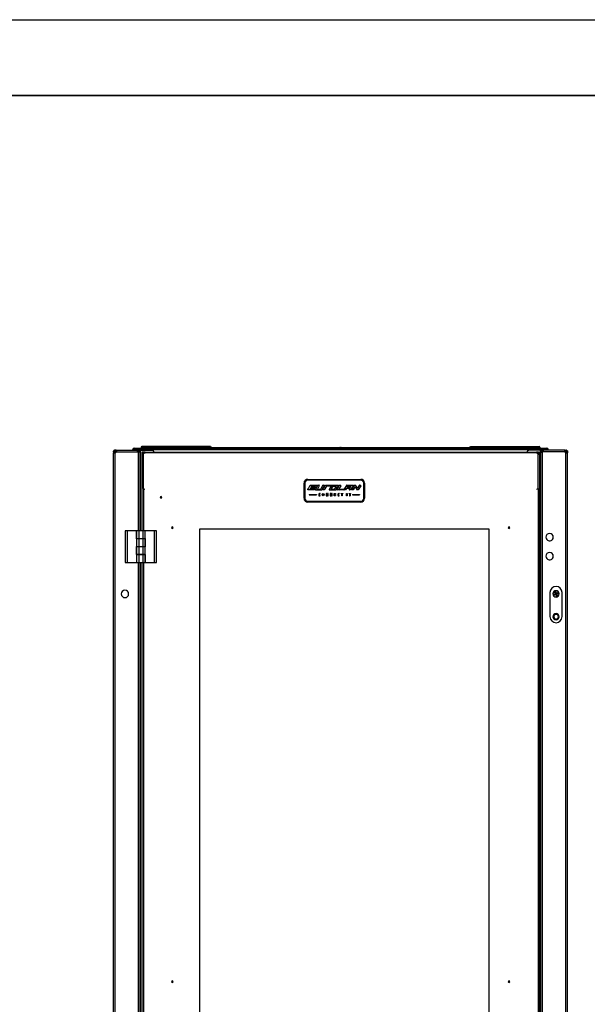
# Model space of a CAD drawing. Units: millimetres. Extents: x 0 to 3122, y -589 to 302.
# Drawn here: x 1417 to 1455, y 237 to 302 of the extents above; entities that cross this region are included whole.
import ezdxf

# ---------------------------------------------------------------- set-up
doc = ezdxf.new("R2010")
doc.units = ezdxf.units.MM
doc.header["$LTSCALE"] = 23.1
doc.layers.get('0').update_dxf_attribs({"linetype": 'CONTINUOUS'})

msp = doc.modelspace()

# ---------------------------------------------------------------- linework, layer by layer
at = {"color": 2, "linetype": 'Continuous'}
msp.add_line((1379.83356, 302.44607), (1799.83356, 302.44607), dxfattribs=at)
at = {"color": 7, "linetype": 'Continuous'}
for p, q in [((1469.83356, 297.44607), (1399.83356, 297.44607)), ((1399.83356, 297.44607), (1794.83356, 297.44607))]:
    msp.add_line(p, q, dxfattribs=at)
at = {"color": 7, "linetype": 'Continuous', "lineweight": 25}
for p, q in [((1423.6446, 273.99531), (1423.6446, 273.93531)), ((1423.68805, 273.99531), (1423.6446, 273.99531)), ((1423.68805, 273.93531), (1423.6446, 273.93531)), ((1423.65847, 273.91531), (1423.69576, 273.91531)), ((1423.68805, 273.93531), (1423.68805, 273.99531)), ((1423.69945, 273.99531), (1423.68805, 273.99531)), ((1423.69945, 273.93531), (1423.68805, 273.93531)), ((1423.69945, 273.93531), (1423.69945, 273.99531)), ((1423.7277, 273.99531), (1423.69945, 273.99531)), ((1423.7277, 273.93531), (1423.69945, 273.93531)), ((1423.7277, 273.93531), (1423.7277, 273.99531)), ((1423.7277, 273.99531), (1425.11647, 273.99531)), ((1424.87982, 274.03525), (1424.81982, 274.03525)), ((1424.81982, 273.99531), (1424.81982, 274.03525)), ((1424.87982, 273.99531), (1424.87982, 274.03525)), ((1424.91982, 274.07525), (1424.91982, 274.13525)), ((1424.91982, 274.13525), (1424.93238, 274.13525)), ((1424.91982, 274.07525), (1424.93238, 274.07525)), ((1424.93238, 274.03525), (1424.93238, 274.13525)), ((1424.93238, 274.13525), (1452.15738, 274.13525)), ((1424.93238, 274.03525), (1424.93238, 273.99531)), ((1424.93238, 274.03525), (1452.15738, 274.03525)), ((1425.23106, 273.99531), (1425.11647, 273.99531)), ((1425.23106, 273.93531), (1425.14158, 273.93531)), ((1425.23106, 273.93531), (1425.23106, 273.99531)), ((1425.23612, 273.87861), (1425.23612, 273.99525)), ((1425.23612, 273.99525), (1425.29612, 273.99525)), ((1425.29612, 273.87861), (1425.29612, 273.99525)), ((1425.33612, 273.99525), (1425.29612, 273.99525)), ((1425.33612, 273.99525), (1426.07258, 273.99525)), ((1425.33612, 268.66695), (1425.33612, 273.99525)), ((1425.36757, 274.19525), (1425.61757, 274.19525)), ((1425.36757, 274.19525), (1425.36757, 274.13525)), ((1425.61757, 274.23525), (1425.40757, 274.23525)), ((1429.71757, 274.23525), (1425.61757, 274.23525)), ((1425.61757, 274.19525), (1425.61757, 274.23525)), ((1425.61757, 274.13525), (1425.61757, 274.19525)), ((1425.61757, 274.19525), (1429.71757, 274.19525)), ((1429.71757, 274.19525), (1429.71757, 274.23525)), ((1429.92757, 274.23525), (1429.71757, 274.23525)), ((1429.71757, 274.19525), (1429.96757, 274.19525)), ((1429.71757, 274.19525), (1429.71757, 274.13525)), ((1429.94757, 274.23525), (1429.92757, 274.23525)), ((1429.95257, 274.23525), (1429.94757, 274.23525)), ((1429.94757, 274.23525), (1429.94757, 274.22989)), ((1429.95257, 274.23525), (1429.95237, 274.23162)), ((1429.95257, 274.22648), (1429.95257, 274.23025)), ((1429.96757, 274.13525), (1429.96757, 274.19525)), ((1430.04488, 274.18525), (1430.04488, 274.13525)), ((1430.04488, 274.18525), (1438.49488, 274.18525)), ((1438.49488, 274.13525), (1438.49488, 274.18525)), ((1438.59488, 274.18525), (1438.59488, 274.13525)), ((1438.59488, 274.18525), (1447.04488, 274.18525)), ((1447.04488, 274.13525), (1447.04488, 274.18525)), ((1447.12219, 274.13525), (1447.12219, 274.19525)), ((1447.37219, 274.19525), (1447.12219, 274.19525)), ((1447.13719, 274.23525), (1447.13738, 274.23162)), ((1447.13719, 274.23525), (1447.14219, 274.23525)), ((1447.13719, 274.22648), (1447.13719, 274.23025)), ((1447.14219, 274.23525), (1447.16219, 274.23525)), ((1447.14219, 274.23525), (1447.14219, 274.22989)), ((1447.16219, 274.23525), (1447.37219, 274.23525)), ((1447.37219, 274.19525), (1447.37219, 274.23525)), ((1447.37219, 274.23525), (1451.47219, 274.23525)), ((1447.37219, 274.19525), (1447.37219, 274.13525)), ((1451.47219, 274.19525), (1447.37219, 274.19525)), ((1451.75363, 273.99525), (1451.01717, 273.99525)), ((1451.47219, 274.19525), (1451.47219, 274.23525)), ((1451.47219, 274.23525), (1451.68219, 274.23525)), ((1451.47219, 274.13525), (1451.47219, 274.19525)), ((1451.72219, 274.19525), (1451.47219, 274.19525)), ((1451.72219, 274.19525), (1451.72219, 274.13525)), ((1451.75363, 173.75525), (1451.75363, 273.99525)), ((1451.75363, 273.99525), (1451.79363, 273.99525)), ((1451.85363, 273.99525), (1451.79363, 273.99525)), ((1451.79363, 273.87861), (1451.79363, 273.99525)), ((1451.85363, 273.87861), (1451.85363, 273.99525)), ((1451.85869, 273.93531), (1451.85869, 273.99531)), ((1451.85869, 273.99531), (1451.97329, 273.99531)), ((1451.85869, 273.93531), (1451.94817, 273.93531)), ((1453.36205, 273.99531), (1451.97329, 273.99531)), ((1452.15738, 274.13525), (1452.15738, 274.03525)), ((1452.15738, 274.13525), (1452.16993, 274.13525)), ((1452.15738, 274.07525), (1452.16993, 274.07525)), ((1452.15738, 273.99531), (1452.15738, 274.03525)), ((1452.16993, 274.07525), (1452.16993, 274.13525)), ((1452.20993, 274.03525), (1452.26993, 274.03525)), ((1452.20993, 274.03525), (1452.20993, 273.99531)), ((1452.26993, 274.03525), (1452.26993, 273.99531)), ((1453.36205, 273.93531), (1453.36205, 273.99531)), ((1453.36205, 273.99531), (1453.3903, 273.99531)), ((1453.36205, 273.93531), (1453.3903, 273.93531)), ((1453.3903, 273.93531), (1453.3903, 273.99531)), ((1453.3903, 273.99531), (1453.4017, 273.99531)), ((1453.3903, 273.93531), (1453.4017, 273.93531)), ((1453.43128, 273.91531), (1453.394, 273.91531)), ((1453.4017, 273.93531), (1453.4017, 273.99531)), ((1453.4017, 273.99531), (1453.44515, 273.99531)), ((1453.4017, 273.93531), (1453.44515, 273.93531)), ((1453.44515, 273.99531), (1453.44515, 273.93531)), ((1423.5446, 273.89531), (1423.6046, 273.89531)), ((1423.5446, 273.89531), (1423.5446, 273.82867)), ((1423.5446, 173.92184), (1423.5446, 273.82867)), ((1423.5446, 273.82867), (1423.6046, 273.82867)), ((1423.6046, 273.89531), (1423.6046, 273.82867)), ((1423.60901, 273.88243), (1423.6246, 273.88569)), ((1423.6246, 273.87578), (1423.6246, 273.88569)), ((1423.6446, 273.81984), (1423.6446, 273.87861)), ((1423.6446, 173.93067), (1423.6446, 273.81984)), ((1423.7277, 273.89531), (1425.16598, 273.89531)), ((1425.19612, 268.66695), (1425.19612, 273.87861)), ((1425.29612, 273.87861), (1425.23612, 273.87861)), ((1425.29612, 268.66695), (1425.29612, 273.87861)), ((1425.4061, 273.8741), (1425.4061, 273.70503)), ((1425.4811, 273.8741), (1425.4061, 273.8741)), ((1425.43408, 273.70503), (1425.4061, 273.70503)), ((1425.4061, 273.70503), (1425.4061, 268.66695)), ((1425.4811, 273.70503), (1425.44964, 273.70503)), ((1425.4811, 273.8741), (1425.4811, 273.70503)), ((1425.49594, 273.8741), (1425.4811, 273.8741)), ((1425.49594, 273.80394), (1425.49594, 273.87894)), ((1425.64531, 273.87894), (1425.49594, 273.87894)), ((1425.56202, 273.80394), (1425.49594, 273.80394)), ((1425.50584, 273.71405), (1425.50584, 271.51415)), ((1425.5161, 273.75817), (1425.5161, 273.80394)), ((1451.50594, 273.81405), (1425.60584, 273.81405)), ((1425.64531, 273.87894), (1451.49167, 273.87894)), ((1451.61594, 273.87894), (1451.49167, 273.87894)), ((1451.61594, 273.80394), (1451.54975, 273.80394)), ((1451.59578, 273.75797), (1451.59578, 273.80394)), ((1451.60594, 271.51415), (1451.60594, 273.71405)), ((1451.61594, 273.80394), (1451.61594, 273.87894)), ((1451.63078, 273.8741), (1451.61594, 273.8741)), ((1451.63078, 273.8741), (1451.70578, 273.8741)), ((1451.63078, 273.73106), (1451.63078, 273.8741)), ((1451.63078, 273.73106), (1451.70578, 273.73106)), ((1451.70578, 273.73106), (1451.70578, 273.8741)), ((1451.70578, 273.73106), (1451.70578, 174.02694)), ((1451.79363, 173.87189), (1451.79363, 273.87861)), ((1451.79363, 273.87861), (1451.85363, 273.87861)), ((1451.89363, 173.87189), (1451.89363, 273.87861)), ((1453.36205, 273.89531), (1451.92377, 273.89531)), ((1453.44515, 273.81984), (1453.44515, 273.87861)), ((1453.44515, 173.93067), (1453.44515, 273.81984)), ((1453.48074, 273.88243), (1453.46515, 273.88569)), ((1453.46515, 273.87578), (1453.46515, 273.88569)), ((1453.48515, 273.89531), (1453.48515, 273.82867)), ((1453.54515, 273.89531), (1453.48515, 273.89531)), ((1453.54515, 273.82867), (1453.48515, 273.82867)), ((1453.54515, 273.89531), (1453.54515, 273.82867)), ((1453.54515, 173.92184), (1453.54515, 273.82867)), ((1436.38416, 272.07294), (1439.88416, 272.07294)), ((1436.38416, 272.07294), (1436.38416, 272.02294)), ((1439.88416, 272.02294), (1436.38416, 272.02294)), ((1439.88416, 272.07294), (1439.88416, 272.02294)), ((1425.5161, 271.47003), (1425.5161, 268.66695)), ((1436.13416, 270.82294), (1436.13416, 271.82294)), ((1436.13416, 271.82294), (1436.18416, 271.82294)), ((1436.18416, 271.82294), (1436.18416, 270.82294)), ((1436.55477, 271.4923), (1436.53548, 271.446)), ((1436.57791, 271.68904), (1437.00999, 271.68519)), ((1436.63578, 271.6196), (1436.59875, 271.55788)), ((1436.88268, 271.55788), (1436.59875, 271.55788)), ((1437.05413, 271.68519), (1436.88335, 271.41092)), ((1436.90457, 271.37271), (1437.28857, 271.37271)), ((1437.14435, 271.64717), (1437.03547, 271.46859)), ((1437.05413, 271.68519), (1437.123, 271.68519)), ((1437.05681, 271.43057), (1437.21399, 271.43057)), ((1437.381, 271.68519), (1437.23542, 271.4427)), ((1437.47201, 271.64705), (1437.30984, 271.38457)), ((1437.47292, 271.36885), (1437.37648, 271.37271)), ((1437.381, 271.68519), (1437.45074, 271.68519)), ((1437.62337, 271.6196), (1437.47292, 271.36885)), ((1437.95819, 271.67322), (1437.79539, 271.40689)), ((1437.81672, 271.36885), (1438.20424, 271.36885)), ((1438.03466, 271.61668), (1437.93746, 271.45324)), ((1437.95036, 271.43057), (1438.14242, 271.43057)), ((1437.97952, 271.68519), (1438.36065, 271.68519)), ((1438.04755, 271.62401), (1438.23831, 271.62401)), ((1438.25125, 271.60142), (1438.15536, 271.43798)), ((1438.38221, 271.64753), (1438.2258, 271.38119)), ((1438.4662, 271.68519), (1438.30234, 271.41228)), ((1438.55727, 271.64729), (1438.44137, 271.45481)), ((1438.45422, 271.43208), (1438.76005, 271.43208)), ((1438.4662, 271.68519), (1438.53585, 271.68519)), ((1438.94158, 271.67349), (1438.77418, 271.40728)), ((1438.86798, 271.36897), (1438.79535, 271.36897)), ((1438.94336, 271.49698), (1438.86798, 271.36897)), ((1438.94336, 271.49698), (1439.16803, 271.49698)), ((1438.96274, 271.68519), (1439.35097, 271.68519)), ((1439.01676, 271.61274), (1438.9807, 271.55788)), ((1438.9807, 271.55788), (1439.20537, 271.55788)), ((1439.03765, 271.62401), (1439.20051, 271.62401)), ((1439.16803, 271.49698), (1439.11484, 271.40666)), ((1439.20537, 271.36897), (1439.13638, 271.36897)), ((1439.37241, 271.64732), (1439.20537, 271.36897)), ((1439.22208, 271.58636), (1439.20537, 271.55788)), ((1439.45752, 271.68519), (1439.28489, 271.39157)), ((1439.37813, 271.36897), (1439.29782, 271.36897)), ((1439.51368, 271.59071), (1439.37813, 271.36897)), ((1439.45752, 271.68519), (1439.53662, 271.68519)), ((1439.51368, 271.59071), (1439.61415, 271.37758)), ((1439.55028, 271.67638), (1439.64862, 271.45962)), ((1439.70924, 271.36897), (1439.62772, 271.36897)), ((1439.77852, 271.67318), (1439.64862, 271.45962)), ((1439.87848, 271.64719), (1439.70924, 271.36897)), ((1439.79988, 271.68519), (1439.85712, 271.68519)), ((1440.08416, 270.82294), (1440.08416, 271.82294)), ((1440.08416, 271.82294), (1440.13416, 271.82294)), ((1440.13416, 271.82294), (1440.13416, 270.82294)), ((1451.59578, 271.47023), (1451.59578, 174.02694)), ((1436.13416, 270.82294), (1436.18416, 270.82294)), ((1436.48416, 271.07637), (1436.48416, 271.04842)), ((1436.48416, 271.07637), (1436.95182, 271.07637)), ((1436.48416, 271.04842), (1436.95182, 271.04842)), ((1436.95182, 271.07637), (1436.95182, 271.04842)), ((1437.10676, 271.08926), (1437.10676, 271.02829)), ((1437.13893, 271.08522), (1437.13893, 271.03714)), ((1437.15676, 271.13926), (1437.18143, 271.13926)), ((1437.18086, 270.97829), (1437.15676, 270.97829)), ((1437.16393, 271.11022), (1437.17683, 271.11022)), ((1437.16393, 271.01214), (1437.18784, 271.01214)), ((1437.17683, 271.11022), (1437.18784, 271.10261)), ((1437.19501, 271.11789), (1437.18784, 271.10261)), ((1437.18784, 271.01214), (1437.1941, 271.00033)), ((1437.602, 271.1371), (1437.602, 270.97829)), ((1437.62901, 271.1371), (1437.602, 271.1371)), ((1437.602, 270.97829), (1437.63432, 270.97829)), ((1437.69135, 271.04221), (1437.62901, 271.1371)), ((1437.63432, 271.07584), (1437.69135, 270.97829)), ((1437.63432, 270.97829), (1437.63432, 271.07584)), ((1437.69135, 271.1371), (1437.69135, 271.04221)), ((1437.72239, 271.1371), (1437.69135, 271.1371)), ((1437.69135, 270.97829), (1437.72239, 270.97829)), ((1437.72239, 270.97829), (1437.72239, 271.1371)), ((1437.86957, 271.1371), (1437.86957, 270.97829)), ((1437.89659, 271.1371), (1437.86957, 271.1371)), ((1437.86957, 270.97829), (1437.90189, 270.97829)), ((1437.95892, 271.04221), (1437.89659, 271.1371)), ((1437.90189, 270.97829), (1437.90189, 271.07584)), ((1437.90189, 271.07584), (1437.95892, 270.97829)), ((1437.95892, 271.1371), (1437.95892, 271.04221)), ((1437.98996, 271.1371), (1437.95892, 271.1371)), ((1437.95892, 270.97829), (1437.98996, 270.97829)), ((1437.98996, 270.97829), (1437.98996, 271.1371)), ((1438.13466, 270.97829), (1438.13466, 271.1371)), ((1438.13466, 271.1371), (1438.22136, 271.1371)), ((1438.22136, 270.97829), (1438.13466, 270.97829)), ((1438.22136, 271.11022), (1438.17066, 271.11022)), ((1438.17066, 271.11022), (1438.17066, 271.07584)), ((1438.17066, 271.07584), (1438.21591, 271.07584)), ((1438.21591, 271.04531), (1438.17066, 271.04531)), ((1438.17066, 271.04531), (1438.17066, 271.00933)), ((1438.17066, 271.00933), (1438.22136, 271.00933)), ((1438.21591, 271.07584), (1438.21591, 271.04531)), ((1438.22136, 271.1371), (1438.22136, 271.11022)), ((1438.22136, 271.00933), (1438.22136, 270.97829)), ((1438.36637, 271.08926), (1438.36637, 271.02829)), ((1438.39854, 271.08522), (1438.39854, 271.03714)), ((1438.41637, 271.13926), (1438.44104, 271.13926)), ((1438.44047, 270.97829), (1438.41637, 270.97829)), ((1438.42354, 271.11022), (1438.43644, 271.11022)), ((1438.42354, 271.01214), (1438.44745, 271.01214)), ((1438.43644, 271.11022), (1438.44745, 271.10261)), ((1438.45462, 271.11789), (1438.44745, 271.10261)), ((1438.44745, 271.01214), (1438.45372, 271.00033)), ((1438.59565, 271.1371), (1438.69119, 271.1371)), ((1438.59565, 271.11022), (1438.59565, 271.1371)), ((1438.62673, 271.11022), (1438.59565, 271.11022)), ((1438.62673, 270.97829), (1438.62673, 271.11022)), ((1438.66058, 270.97829), (1438.62673, 270.97829)), ((1438.69119, 271.11022), (1438.66058, 271.11022)), ((1438.66058, 271.11022), (1438.66058, 270.97829)), ((1438.69119, 271.1371), (1438.69119, 271.11022)), ((1438.93844, 271.1371), (1438.97387, 271.1371)), ((1438.93844, 270.97829), (1438.93844, 271.1371)), ((1438.97387, 270.97829), (1438.93844, 270.97829)), ((1438.97387, 271.1371), (1438.97387, 270.97829)), ((1439.11235, 271.11022), (1439.11235, 271.1371)), ((1439.11235, 271.1371), (1439.21236, 271.1371)), ((1439.14695, 271.11022), (1439.11235, 271.11022)), ((1439.14695, 271.11022), (1439.14695, 270.97915)), ((1439.14695, 270.97915), (1439.17792, 270.97915)), ((1439.21236, 271.11022), (1439.17792, 271.11022)), ((1439.17792, 271.11022), (1439.17792, 270.97915)), ((1439.21236, 271.1371), (1439.21236, 271.11022)), ((1439.34732, 271.07584), (1439.34732, 271.04531)), ((1439.34732, 271.07584), (1439.80169, 271.07584)), ((1439.34732, 271.04531), (1439.80169, 271.04531)), ((1439.80169, 271.07584), (1439.80169, 271.04531)), ((1440.08416, 270.82294), (1440.13416, 270.82294)), ((1436.38416, 270.62294), (1439.88416, 270.62294)), ((1436.38416, 270.62294), (1436.38416, 270.57294)), ((1439.88416, 270.57294), (1436.38416, 270.57294)), ((1439.88416, 270.62294), (1439.88416, 270.57294)), ((1424.30944, 268.66695), (1424.30944, 266.58382)), ((1424.44831, 268.66695), (1424.30944, 268.66695)), ((1424.44831, 268.66695), (1424.44831, 266.58382)), ((1425.05589, 268.66695), (1424.44831, 268.66695)), ((1425.05589, 268.1427), (1425.05589, 268.66695)), ((1425.09061, 268.1427), (1425.05589, 268.1427)), ((1425.09061, 268.15311), (1425.09061, 268.66695)), ((1425.22948, 268.66695), (1425.09061, 268.66695)), ((1425.09061, 268.15311), (1425.22948, 268.15311)), ((1425.09061, 267.62886), (1425.09061, 268.1427)), ((1425.22948, 268.1427), (1425.09061, 268.1427)), ((1425.19612, 268.1427), (1425.19612, 268.15311)), ((1425.21768, 268.15311), (1425.21768, 268.1427)), ((1425.47251, 268.66695), (1425.22948, 268.66695)), ((1425.22948, 268.15311), (1425.22948, 268.66695)), ((1425.22948, 268.15311), (1425.47251, 268.15311)), ((1425.22948, 267.62886), (1425.22948, 268.1427)), ((1425.47251, 268.1427), (1425.22948, 268.1427)), ((1425.33627, 268.15311), (1425.33627, 268.1427)), ((1425.47251, 268.66695), (1425.47251, 268.15311)), ((1425.61139, 268.66695), (1425.47251, 268.66695)), ((1425.47251, 268.15311), (1425.61139, 268.15311)), ((1425.47251, 268.1427), (1425.47251, 267.62886)), ((1425.61139, 268.1427), (1425.47251, 268.1427)), ((1425.48432, 268.1427), (1425.48432, 268.15311)), ((1425.5161, 268.15311), (1425.5161, 268.1427)), ((1425.61139, 268.66695), (1425.61139, 268.15311)), ((1426.25369, 268.66695), (1425.61139, 268.66695)), ((1425.61139, 268.15311), (1425.64611, 268.15311)), ((1425.61139, 268.1427), (1425.61139, 267.62886)), ((1425.64611, 268.15311), (1425.64611, 267.62191)), ((1426.25369, 266.58382), (1426.25369, 268.66695)), ((1426.39256, 268.66695), (1426.25369, 268.66695)), ((1426.39256, 266.58382), (1426.39256, 268.66695)), ((1425.05589, 267.09766), (1425.05589, 267.62886)), ((1425.05589, 267.62886), (1425.09061, 267.62886)), ((1425.09061, 267.62886), (1425.22948, 267.62886)), ((1425.09061, 267.10808), (1425.09061, 267.62191)), ((1425.22948, 267.62191), (1425.09061, 267.62191)), ((1425.19612, 267.62191), (1425.19612, 267.62886)), ((1425.21768, 267.62886), (1425.21768, 267.62191)), ((1425.22948, 267.62886), (1425.47251, 267.62886)), ((1425.22948, 267.10808), (1425.22948, 267.62191)), ((1425.47251, 267.62191), (1425.22948, 267.62191)), ((1425.33627, 267.62886), (1425.33627, 267.62191)), ((1425.47251, 267.62886), (1425.61139, 267.62886)), ((1425.47251, 267.62191), (1425.47251, 267.10808)), ((1425.61139, 267.62191), (1425.47251, 267.62191)), ((1425.48432, 267.62191), (1425.48432, 267.62886)), ((1425.5161, 267.62886), (1425.5161, 267.62191)), ((1425.61139, 267.62191), (1425.61139, 267.10808)), ((1425.64611, 267.62191), (1425.61139, 267.62191)), ((1425.09061, 267.09766), (1425.05589, 267.09766)), ((1425.09061, 267.10808), (1425.22948, 267.10808)), ((1425.09061, 266.58382), (1425.09061, 267.09766)), ((1425.22948, 267.09766), (1425.09061, 267.09766)), ((1425.19612, 267.09766), (1425.19612, 267.10808)), ((1425.21768, 267.10808), (1425.21768, 267.09766)), ((1425.22948, 267.10808), (1425.47251, 267.10808)), ((1425.22948, 266.58382), (1425.22948, 267.09766)), ((1425.47251, 267.09766), (1425.22948, 267.09766)), ((1425.33627, 267.10808), (1425.33627, 267.09766)), ((1425.47251, 267.10808), (1425.61139, 267.10808)), ((1425.47251, 267.09766), (1425.47251, 266.58382)), ((1425.61139, 267.09766), (1425.47251, 267.09766)), ((1425.48432, 267.09766), (1425.48432, 267.10808)), ((1425.5161, 267.10808), (1425.5161, 267.09766)), ((1425.61139, 267.10808), (1425.64611, 267.10808)), ((1425.61139, 267.09766), (1425.61139, 266.58382)), ((1425.64611, 267.10808), (1425.64611, 266.58382)), ((1424.30944, 266.58382), (1424.44831, 266.58382)), ((1424.44831, 266.58382), (1425.09061, 266.58382)), ((1425.09061, 266.58382), (1425.22948, 266.58382)), ((1425.19612, 181.17062), (1425.19612, 266.58382)), ((1425.22948, 266.58382), (1425.47251, 266.58382)), ((1425.29612, 181.17062), (1425.29612, 266.58382)), ((1425.33612, 181.17062), (1425.33612, 266.58382)), ((1425.4061, 266.58382), (1425.4061, 181.17062)), ((1425.47251, 266.58382), (1425.61139, 266.58382)), ((1425.5161, 266.58382), (1425.5161, 181.17062)), ((1425.64611, 266.58382), (1426.25369, 266.58382)), ((1426.25369, 266.58382), (1426.39256, 266.58382)), ((1452.38749, 264.60032), (1452.38749, 263.00032)), ((1452.63627, 264.45727), (1452.6453, 264.46101)), ((1452.64664, 264.43226), (1452.63627, 264.45727)), ((1452.6453, 264.46101), (1452.65567, 264.43601)), ((1452.66174, 264.45421), (1452.6453, 264.46101)), ((1452.64664, 264.43226), (1452.65567, 264.43601)), ((1452.64685, 264.48283), (1452.74424, 264.52322)), ((1452.64685, 264.48283), (1452.65059, 264.4738)), ((1452.74799, 264.51418), (1452.65059, 264.4738)), ((1452.65059, 264.4738), (1452.66703, 264.467)), ((1452.65567, 264.43601), (1452.66247, 264.45244)), ((1452.66174, 264.45421), (1452.67077, 264.45796)), ((1452.66247, 264.45244), (1452.66174, 264.45421)), ((1452.66247, 264.45244), (1452.67151, 264.45619)), ((1452.66703, 264.467), (1452.76442, 264.50738)), ((1452.66703, 264.467), (1452.67077, 264.45796)), ((1452.66846, 264.43072), (1452.76585, 264.47111)), ((1452.67525, 264.44715), (1452.66846, 264.43072)), ((1452.6722, 264.42168), (1452.66846, 264.43072)), ((1452.76817, 264.49835), (1452.67077, 264.45796)), ((1452.67077, 264.45796), (1452.67151, 264.45619)), ((1452.67151, 264.45619), (1452.7689, 264.49657)), ((1452.67525, 264.44715), (1452.67151, 264.45619)), ((1452.7696, 264.46207), (1452.6722, 264.42168)), ((1452.77265, 264.48754), (1452.67525, 264.44715)), ((1452.71289, 264.62436), (1452.70385, 264.62061)), ((1452.74424, 264.52322), (1452.70385, 264.62061)), ((1452.71289, 264.62436), (1452.75328, 264.52697)), ((1452.72932, 264.61756), (1452.71289, 264.62436)), ((1452.71443, 264.64618), (1452.73944, 264.65655)), ((1452.71818, 264.63714), (1452.71443, 264.64618)), ((1452.74318, 264.64751), (1452.71818, 264.63714)), ((1452.71818, 264.63714), (1452.73461, 264.63034)), ((1452.73836, 264.62131), (1452.72932, 264.61756)), ((1452.76971, 264.52017), (1452.72932, 264.61756)), ((1452.73461, 264.63034), (1452.73638, 264.63108)), ((1452.73836, 264.62131), (1452.73461, 264.63034)), ((1452.73638, 264.63108), (1452.74318, 264.64751)), ((1452.74013, 264.62204), (1452.73638, 264.63108)), ((1452.74013, 264.62204), (1452.73836, 264.62131)), ((1452.73836, 264.62131), (1452.77874, 264.52391)), ((1452.74318, 264.64751), (1452.73944, 264.65655)), ((1452.74013, 264.62204), (1452.74917, 264.62579)), ((1452.78052, 264.52465), (1452.74013, 264.62204)), ((1452.75328, 264.52697), (1452.74424, 264.52322)), ((1452.74424, 264.52322), (1452.74799, 264.51418)), ((1452.76442, 264.50738), (1452.74799, 264.51418)), ((1452.75597, 264.64222), (1452.74917, 264.62579)), ((1452.74917, 264.62579), (1452.78955, 264.5284)), ((1452.75328, 264.52697), (1452.76971, 264.52017)), ((1452.75597, 264.64222), (1452.765, 264.64597)), ((1452.79635, 264.54483), (1452.75597, 264.64222)), ((1452.76442, 264.50738), (1452.76817, 264.49835)), ((1452.765, 264.64597), (1452.80539, 264.54857)), ((1452.76585, 264.47111), (1452.77265, 264.48754)), ((1452.7696, 264.46207), (1452.76585, 264.47111)), ((1452.77265, 264.48754), (1452.7689, 264.49657)), ((1452.7696, 264.46207), (1452.77863, 264.46582)), ((1452.80999, 264.36468), (1452.7696, 264.46207)), ((1452.77874, 264.52391), (1452.76971, 264.52017)), ((1452.78543, 264.48225), (1452.77863, 264.46582)), ((1452.77863, 264.46582), (1452.81902, 264.36842)), ((1452.78052, 264.52465), (1452.78955, 264.5284)), ((1452.78543, 264.48225), (1452.79447, 264.486)), ((1452.82582, 264.38486), (1452.78543, 264.48225)), ((1452.78749, 264.71032), (1452.78749, 264.71532)), ((1452.78749, 264.30032), (1452.78749, 264.29532)), ((1452.78955, 264.5284), (1452.79635, 264.54483)), ((1452.79447, 264.486), (1452.83485, 264.3886)), ((1452.80528, 264.49048), (1452.79624, 264.48673)), ((1452.83663, 264.38934), (1452.79624, 264.48673)), ((1452.79635, 264.54483), (1452.80539, 264.54857)), ((1452.80234, 264.52311), (1452.89973, 264.56349)), ((1452.80914, 264.53954), (1452.80234, 264.52311)), ((1452.80608, 264.51407), (1452.80234, 264.52311)), ((1452.82171, 264.48368), (1452.80528, 264.49048)), ((1452.80528, 264.49048), (1452.84566, 264.39308)), ((1452.80539, 264.54857), (1452.90278, 264.58896)), ((1452.80914, 264.53954), (1452.80539, 264.54857)), ((1452.90348, 264.55446), (1452.80608, 264.51407)), ((1452.80682, 264.5123), (1452.90421, 264.55269)), ((1452.80682, 264.5123), (1452.81057, 264.50326)), ((1452.90653, 264.57993), (1452.80914, 264.53954)), ((1452.80999, 264.36468), (1452.81902, 264.36842)), ((1452.90796, 264.54365), (1452.81057, 264.50326)), ((1452.81057, 264.50326), (1452.827, 264.49646)), ((1452.81902, 264.36842), (1452.82582, 264.38486)), ((1452.83074, 264.48743), (1452.82171, 264.48368)), ((1452.8621, 264.38629), (1452.82171, 264.48368)), ((1452.82582, 264.38486), (1452.83485, 264.3886)), ((1452.827, 264.49646), (1452.92439, 264.53685)), ((1452.827, 264.49646), (1452.83074, 264.48743)), ((1452.92814, 264.52782), (1452.83074, 264.48743)), ((1452.83074, 264.48743), (1452.87113, 264.39003)), ((1452.8386, 264.37957), (1452.8318, 264.36313)), ((1452.8318, 264.36313), (1452.85681, 264.3735)), ((1452.83555, 264.3541), (1452.8318, 264.36313)), ((1452.83485, 264.3886), (1452.83663, 264.38934)), ((1452.8386, 264.37957), (1452.83485, 264.3886)), ((1452.86055, 264.36447), (1452.83555, 264.3541)), ((1452.84566, 264.39308), (1452.83663, 264.38934)), ((1452.84038, 264.3803), (1452.83663, 264.38934)), ((1452.84038, 264.3803), (1452.8386, 264.37957)), ((1452.85681, 264.3735), (1452.84038, 264.3803)), ((1452.84566, 264.39308), (1452.8621, 264.38629)), ((1452.86055, 264.36447), (1452.85681, 264.3735)), ((1452.87113, 264.39003), (1452.8621, 264.38629)), ((1452.89973, 264.56349), (1452.90653, 264.57993)), ((1452.90348, 264.55446), (1452.89973, 264.56349)), ((1452.90653, 264.57993), (1452.90278, 264.58896)), ((1452.90348, 264.55446), (1452.91251, 264.55821)), ((1452.90421, 264.55269), (1452.90348, 264.55446)), ((1452.90421, 264.55269), (1452.91325, 264.55643)), ((1452.90421, 264.55269), (1452.90796, 264.54365)), ((1452.92439, 264.53685), (1452.90796, 264.54365)), ((1452.91931, 264.57464), (1452.91251, 264.55821)), ((1452.91251, 264.55821), (1452.91325, 264.55643)), ((1452.91325, 264.55643), (1452.92968, 264.54963)), ((1452.91931, 264.57464), (1452.92835, 264.57839)), ((1452.92968, 264.54963), (1452.91931, 264.57464)), ((1452.92439, 264.53685), (1452.92814, 264.52782)), ((1452.92835, 264.57839), (1452.93872, 264.55338)), ((1452.92968, 264.54963), (1452.93872, 264.55338)), ((1453.18749, 263.00032), (1453.18749, 264.60032)), ((1452.78749, 263.15032), (1452.78749, 263.20532)), ((1452.78749, 262.84032), (1452.78749, 262.78532))]:
    msp.add_line(p, q, dxfattribs=at)
msp.add_lwpolyline([(1429.24623, 268.79225), (1448.3376, 268.79225), (1448.3376, 177.31394), (1429.24623, 177.31394)], close=True)
for centre, radius, start, end in [((1423.58417, 273.9661), 0.09, 296.6954306, 325.64583), ((1423.59966, 273.99525), 0.125, 291.0709577, 331.3456906), ((1424.91982, 274.03525), 0.1, 90, 180), ((1424.91982, 274.03525), 0.04, 90, 180), ((1425.40757, 274.19525), 0.04, 90, 180), ((1426.07258, 273.84525), 0.15, 12.9776657, 90), ((1429.92757, 274.19525), 0.04, 0, 90), ((1430.04488, 274.13525), 0.05, 90, 180), ((1438.49488, 274.13525), 0.05, 0, 90), ((1438.59488, 274.13525), 0.05, 90, 180), ((1447.04488, 274.13525), 0.05, 0, 90), ((1447.16219, 274.19525), 0.04, 90, 180), ((1451.01717, 273.84525), 0.15, 90, 167.0223343), ((1451.68219, 274.19525), 0.04, 0, 90), ((1452.16993, 274.03525), 0.1, 360, 90), ((1452.16993, 274.03525), 0.04, 0, 90), ((1453.49009, 273.99525), 0.125, 208.6543094, 248.9290423), ((1453.50558, 273.9661), 0.09, 214.35417, 243.3045694), ((1423.61106, 273.94025), 0.125, 285.5645513, 338.9290423), ((1425.24106, 273.99525), 0.125, 233.0846587, 248.9290423), ((1425.60584, 273.71405), 0.1, 90, 180), ((1451.50594, 273.71405), 0.1, 0, 90), ((1451.84869, 273.99525), 0.125, 291.0709577, 306.9153413), ((1453.47869, 273.94025), 0.125, 201.0709577, 254.4354487), ((1436.38416, 271.82294), 0.25, 90, 180), ((1436.38416, 271.82294), 0.2, 90, 180), ((1439.88416, 271.82294), 0.25, 0, 90), ((1439.88416, 271.82294), 0.2, 0, 90), ((1425.60584, 271.51415), 0.1, 180, 270), ((1436.90457, 271.39771), 0.025, 148.0892554, 270), ((1437.05681, 271.45557), 0.025, 148.630782, 270), ((1437.123, 271.66019), 0.025, 328.630782, 90), ((1437.21399, 271.45557), 0.025, 270, 329.0198121), ((1437.28857, 271.39771), 0.025, 270, 328.2905811), ((1437.45074, 271.66019), 0.025, 328.2905811, 90), ((1437.81672, 271.39385), 0.025, 148.5637368, 270), ((1437.95036, 271.44557), 0.015, 149.2601789, 270), ((1437.97952, 271.66019), 0.025, 90, 148.5637368), ((1438.04755, 271.60901), 0.015, 90, 149.2601789), ((1438.14242, 271.44557), 0.015, 270, 329.6007209), ((1438.20424, 271.39385), 0.025, 270, 329.5766826), ((1438.23831, 271.60901), 0.015, 329.6007209, 90), ((1438.32685, 271.39757), 0.02859, 149.0178747, 270.0515083), ((1438.36065, 271.66019), 0.025, 329.5766826, 90), ((1438.45422, 271.44708), 0.015, 148.9467593, 270), ((1438.53585, 271.66019), 0.025, 328.9467593, 90), ((1438.79535, 271.39397), 0.025, 147.8379546, 270), ((1438.96274, 271.66019), 0.025, 90, 147.8379546), ((1439.03765, 271.59901), 0.025, 90, 146.6851104), ((1439.13638, 271.39397), 0.025, 149.5078261, 270), ((1439.20051, 271.59901), 0.025, 329.6002079, 90), ((1439.29782, 271.38397), 0.015, 149.5455076, 270), ((1439.35097, 271.66019), 0.025, 329.0309174, 90), ((1439.53662, 271.67019), 0.015, 24.4018255, 90), ((1439.62772, 271.38397), 0.015, 205.2398063, 270), ((1439.79988, 271.66019), 0.025, 90, 148.6880627), ((1439.85712, 271.66019), 0.025, 328.6880627, 90), ((1451.50594, 271.51415), 0.1, 270, 0), ((1426.68594, 270.8791), 0.05, 90, 270), ((1426.68594, 270.8791), 0.05, 270, 90), ((1436.38416, 270.82294), 0.25, 180, 270), ((1436.38416, 270.82294), 0.2, 180, 270), ((1437.15676, 271.08926), 0.05, 90, 180), ((1437.15676, 271.02829), 0.05, 180, 270), ((1437.16393, 271.08522), 0.025, 90, 180), ((1437.16393, 271.03714), 0.025, 180, 270), ((1437.18086, 270.99329), 0.015, 270, 27.9699694), ((1437.18143, 271.12426), 0.015, 334.851458, 90), ((1438.41637, 271.08926), 0.05, 90, 180), ((1438.41637, 271.02829), 0.05, 180, 270), ((1438.42354, 271.08522), 0.025, 90, 180), ((1438.42354, 271.03714), 0.025, 180, 270), ((1438.44047, 270.99329), 0.015, 270, 27.9699694), ((1438.44104, 271.12426), 0.015, 334.851458, 90), ((1439.88416, 270.82294), 0.2, 270, 0), ((1439.88416, 270.82294), 0.25, 270, 0), ((1427.43094, 268.879), 0.05, 90, 270), ((1427.43094, 268.879), 0.05, 270, 90), ((1449.68094, 268.879), 0.05, 90, 270), ((1449.68094, 268.879), 0.05, 270, 90), ((1452.36369, 268.25032), 0.245, 22.5226736, 202.5226736), ((1452.36369, 268.25032), 0.245, 202.5226736, 22.5226736), ((1452.36369, 267.00032), 0.245, 22.5226736, 202.5226736), ((1452.36369, 267.00032), 0.245, 202.5226736, 22.5226736), ((1452.78749, 264.60032), 0.4, 90, 180), ((1452.78749, 264.60032), 0.4, 360, 90), ((1424.30106, 264.50032), 0.245, 22.5226736, 202.5226736), ((1424.30106, 264.50032), 0.245, 202.5226736, 22.5226736), ((1452.78749, 264.50532), 0.21, 90, 270), ((1452.78749, 264.50532), 0.205, 112.5226736, 292.5226736), ((1452.67144, 264.45768), 0.01031, 115.3713972, 199.67395), ((1452.67178, 264.45686), 0.01031, 205.3713972, 289.67395), ((1452.78749, 264.50532), 0.205, 292.5226736, 112.5226736), ((1452.73903, 264.62103), 0.01031, 115.3713972, 199.67395), ((1452.73985, 264.62138), 0.01031, 25.3713972, 109.67395), ((1452.74357, 264.5235), 0.01031, 295.3713972, 19.67395), ((1452.76932, 264.4614), 0.01031, 25.3713972, 109.67395), ((1452.78749, 264.50532), 0.21, 270, 90), ((1452.80567, 264.54924), 0.01031, 205.3713972, 289.67395), ((1452.83141, 264.48715), 0.01031, 115.3713972, 199.67395), ((1452.83513, 264.38927), 0.01031, 205.3713972, 289.67395), ((1452.83596, 264.38962), 0.01031, 295.3713972, 19.67395), ((1452.9032, 264.55379), 0.01031, 25.3713972, 109.67395), ((1452.90354, 264.55296), 0.01031, 295.3713972, 19.67395), ((1452.78749, 263.00032), 0.4, 180, 360), ((1452.78749, 262.99532), 0.21, 90, 270), ((1452.78749, 262.99532), 0.155, 90, 270), ((1452.78749, 262.99532), 0.21, 270, 90), ((1452.78749, 262.99532), 0.155, 270, 90), ((1427.43094, 238.879), 0.05, 90, 270), ((1427.43094, 238.879), 0.05, 270, 90), ((1449.68094, 238.879), 0.05, 90, 270), ((1449.68094, 238.879), 0.05, 270, 90)]:
    msp.add_arc(centre, radius, start, end, dxfattribs=at)
for major_axis, ratio in [((0, 0.08111), 0.74427396), ((0, 0.05422), 0.56465339)]:
    msp.add_ellipse((1437.39687, 271.056), major_axis=major_axis, ratio=ratio, dxfattribs=at)
for points, knots in [([(1423.5446, 273.89531), (1423.54519, 273.90356), (1423.54628, 273.91882), (1423.55547, 273.94298), (1423.57196, 273.9666), (1423.59544, 273.98374), (1423.62044, 273.99355), (1423.63614, 273.99469), (1423.6446, 273.99531)], [0, 0, 0, 0, 0.158494262, 0.293172687, 0.490835974, 0.698784922, 0.837792998, 1, 1, 1, 1]), ([(1423.6246, 273.99531), (1423.61745, 273.99476), (1423.60427, 273.99374), (1423.58379, 273.98526), (1423.56511, 273.97088), (1423.55267, 273.95212), (1423.54583, 273.93338), (1423.54503, 273.92166), (1423.5446, 273.91531)], [0, 0, 0, 0, 0.16920616, 0.31189925, 0.51782895, 0.71153131, 0.84390424, 1, 1, 1, 1]), ([(1423.6046, 273.89531), (1423.60483, 273.8986), (1423.60525, 273.90464), (1423.60828, 273.91262), (1423.61189, 273.91862), (1423.61589, 273.92336), (1423.62059, 273.92754), (1423.62679, 273.93141), (1423.63501, 273.93462), (1423.64123, 273.93507), (1423.6446, 273.93531)], [0, 0, 0, 0, 0.16198843, 0.29739793, 0.40685371, 0.49159952, 0.58181627, 0.69609323, 0.8353309, 1, 1, 1, 1]), ([(1423.65847, 273.91531), (1423.6605, 273.92172), (1423.66266, 273.92854), (1423.6645, 273.93493), (1423.66461, 273.93531)], [0, 0, 0, 0, 0.94093107, 1, 1, 1, 1]), ([(1423.7277, 273.99531), (1423.72899, 273.99472), (1423.73136, 273.99364), (1423.73457, 273.98444), (1423.73696, 273.96796), (1423.73433, 273.94447), (1423.73121, 273.91947), (1423.72893, 273.90377), (1423.7277, 273.89531)], [0, 0, 0, 0, 0.15849425, 0.29317267, 0.49083597, 0.6987849, 0.83779298, 1, 1, 1, 1]), ([(1423.7277, 273.93531), (1423.72901, 273.93517), (1423.73089, 273.93496), (1423.73235, 273.93312), (1423.7328, 273.93256)], [0, 0, 0, 0, 0.69492037, 1, 1, 1, 1]), ([(1425.16598, 273.89531), (1425.1592, 273.90544), (1425.1455, 273.92589), (1425.13197, 273.95679), (1425.12462, 273.97827), (1425.12044, 273.99235), (1425.11794, 273.99421), (1425.11647, 273.99531)], [0, 0, 0, 0, 0.21884079, 0.44163309, 0.65363183, 0.794867, 1, 1, 1, 1]), ([(1429.95257, 274.23025), (1429.95248, 274.23095), (1429.95232, 274.23233), (1429.95115, 274.2339), (1429.9498, 274.23477), (1429.94869, 274.23518), (1429.94793, 274.23523), (1429.94757, 274.23525)], [0, 0, 0, 0, 0.31012022, 0.6161208, 0.75889571, 0.88602239, 1, 1, 1, 1]), ([(1447.13719, 274.23025), (1447.13727, 274.23095), (1447.13743, 274.23233), (1447.1386, 274.2339), (1447.13995, 274.23477), (1447.14106, 274.23518), (1447.14183, 274.23523), (1447.14219, 274.23525)], [0, 0, 0, 0, 0.31012022, 0.6161208, 0.75889571, 0.88602239, 1, 1, 1, 1]), ([(1451.92377, 273.89531), (1451.93056, 273.90544), (1451.94425, 273.92589), (1451.95778, 273.95679), (1451.96513, 273.97827), (1451.96931, 273.99235), (1451.97181, 273.99421), (1451.97329, 273.99531)], [0, 0, 0, 0, 0.21884935, 0.44163318, 0.65363183, 0.79488603, 1, 1, 1, 1]), ([(1453.36205, 273.99531), (1453.36077, 273.99472), (1453.3584, 273.99364), (1453.35518, 273.98444), (1453.3528, 273.96796), (1453.35543, 273.94447), (1453.35854, 273.91947), (1453.36082, 273.90377), (1453.36205, 273.89531)], [0, 0, 0, 0, 0.1585073, 0.29319009, 0.49083616, 0.69880729, 0.83780977, 1, 1, 1, 1]), ([(1453.36205, 273.93531), (1453.36075, 273.93517), (1453.35887, 273.93496), (1453.3574, 273.93312), (1453.35696, 273.93256)], [0, 0, 0, 0, 0.69475819, 1, 1, 1, 1]), ([(1453.43128, 273.91531), (1453.42925, 273.92172), (1453.42709, 273.92854), (1453.42525, 273.93493), (1453.42514, 273.93531)], [0, 0, 0, 0, 0.94083067, 1, 1, 1, 1]), ([(1453.54515, 273.89531), (1453.54457, 273.90356), (1453.54348, 273.91882), (1453.53428, 273.94298), (1453.5178, 273.9666), (1453.49431, 273.98374), (1453.46931, 273.99355), (1453.45361, 273.99469), (1453.44515, 273.99531)], [0, 0, 0, 0, 0.15850731, 0.29319009, 0.49083616, 0.69880729, 0.83780977, 1, 1, 1, 1]), ([(1453.48515, 273.89531), (1453.48492, 273.8986), (1453.4845, 273.90464), (1453.48148, 273.91261), (1453.47787, 273.91862), (1453.47386, 273.92336), (1453.46916, 273.92754), (1453.46296, 273.93141), (1453.45475, 273.93462), (1453.44853, 273.93507), (1453.44515, 273.93531)], [0, 0, 0, 0, 0.16195663, 0.29735556, 0.40682186, 0.49159823, 0.58177549, 0.69603901, 0.83529025, 1, 1, 1, 1]), ([(1453.46515, 273.99531), (1453.4723, 273.99476), (1453.48549, 273.99374), (1453.50596, 273.98526), (1453.52464, 273.97088), (1453.53708, 273.95212), (1453.54392, 273.93339), (1453.54472, 273.92166), (1453.54515, 273.91531)], [0, 0, 0, 0, 0.1691877, 0.31187463, 0.51782864, 0.71150548, 0.84388487, 1, 1, 1, 1]), ([(1423.6446, 273.81984), (1423.63597, 273.819), (1423.62002, 273.81745), (1423.59505, 273.81566), (1423.57153, 273.81497), (1423.55526, 273.81932), (1423.54621, 273.82389), (1423.54517, 273.827), (1423.5446, 273.82867)], [0, 0, 0, 0, 0.16434401, 0.3035727, 0.50639729, 0.70898246, 0.8434878, 1, 1, 1, 1]), ([(1423.61381, 273.81709), (1423.61191, 273.81799), (1423.6082, 273.81975), (1423.60529, 273.82398), (1423.60484, 273.82702), (1423.6046, 273.82867)], [0, 0, 0, 0, 0.32181507, 0.63231187, 1, 1, 1, 1]), ([(1423.60933, 273.87377), (1423.61269, 273.87418), (1423.62389, 273.87557), (1423.63607, 273.87736), (1423.6446, 273.87861)], [0, 0, 0, 0, 0.29995998, 1, 1, 1, 1]), ([(1423.61576, 273.87031), (1423.61581, 273.8703), (1423.61711, 273.87013), (1423.62065, 273.87098), (1423.62677, 273.87249), (1423.63501, 273.87515), (1423.64123, 273.87739), (1423.6446, 273.87861)], [0, 0, 0, 0, 0.006764196, 0.183016005, 0.40627299, 0.67829446, 1, 1, 1, 1]), ([(1425.29612, 273.87861), (1425.29553, 273.87733), (1425.29445, 273.87496), (1425.28525, 273.87174), (1425.26877, 273.86935), (1425.24528, 273.87199), (1425.22028, 273.8751), (1425.20458, 273.87738), (1425.19612, 273.87861)], [0, 0, 0, 0, 0.15849426, 0.29317268, 0.49083597, 0.69878491, 0.83779299, 1, 1, 1, 1]), ([(1425.23612, 273.87861), (1425.23598, 273.87731), (1425.23577, 273.87543), (1425.23393, 273.87396), (1425.23337, 273.87352)], [0, 0, 0, 0, 0.6949062, 1, 1, 1, 1]), ([(1425.4061, 273.70503), (1425.40659, 273.70437), (1425.40756, 273.70308), (1425.41518, 273.70177), (1425.42653, 273.70095), (1425.44581, 273.70062), (1425.47268, 273.70116), (1425.4962, 273.7033), (1425.50584, 273.70418)], [0, 0, 0, 0, 0.146775022, 0.289569582, 0.428448278, 0.563481454, 0.82112714, 1, 1, 1, 1]), ([(1425.62389, 273.81405), (1425.62721, 273.8261), (1425.63388, 273.85034), (1425.64114, 273.87416), (1425.64393, 273.87736), (1425.64531, 273.87894)], [0, 0, 0, 0, 0.33473378, 0.67283407, 1, 1, 1, 1]), ([(1451.49167, 273.87894), (1451.49316, 273.87777), (1451.49584, 273.87567), (1451.50074, 273.85983), (1451.50495, 273.83973), (1451.51181, 273.82336), (1451.51443, 273.8171)], [0, 0, 0, 0, 0.29423241, 0.52919884, 0.81985378, 1, 1, 1, 1]), ([(1451.59578, 273.73106), (1451.60346, 273.73028), (1451.61867, 273.72875), (1451.64034, 273.7272), (1451.65979, 273.72624), (1451.68145, 273.72584), (1451.70137, 273.72669), (1451.70433, 273.72962), (1451.70578, 273.73106)], [0, 0, 0, 0, 0.134033252, 0.265367097, 0.394092658, 0.520306744, 0.764454675, 1, 1, 1, 1]), ([(1451.79363, 273.87861), (1451.79422, 273.87733), (1451.79531, 273.87496), (1451.8045, 273.87174), (1451.82099, 273.86935), (1451.84448, 273.87199), (1451.86947, 273.8751), (1451.88518, 273.87738), (1451.89363, 273.87861)], [0, 0, 0, 0, 0.1585073, 0.29319008, 0.490836157, 0.69880728, 0.837809763, 1, 1, 1, 1]), ([(1451.85363, 273.87861), (1451.85378, 273.87731), (1451.85399, 273.87543), (1451.85582, 273.87396), (1451.85638, 273.87352)], [0, 0, 0, 0, 0.69475823, 1, 1, 1, 1]), ([(1453.4824, 273.87352), (1453.47839, 273.87401), (1453.46655, 273.87548), (1453.45367, 273.87736), (1453.44515, 273.87861)], [0, 0, 0, 0, 0.33857268, 1, 1, 1, 1]), ([(1453.474, 273.87031), (1453.47395, 273.8703), (1453.47264, 273.87013), (1453.46911, 273.87098), (1453.46298, 273.87249), (1453.45474, 273.87515), (1453.44852, 273.87739), (1453.44515, 273.87861)], [0, 0, 0, 0, 0.0067641, 0.18293833, 0.40616853, 0.67821583, 1, 1, 1, 1]), ([(1453.44515, 273.81984), (1453.45379, 273.819), (1453.46974, 273.81745), (1453.4947, 273.81566), (1453.51822, 273.81497), (1453.5345, 273.81932), (1453.54354, 273.82389), (1453.54459, 273.827), (1453.54515, 273.82867)], [0, 0, 0, 0, 0.164357444, 0.303590617, 0.506397481, 0.709006294, 0.843505669, 1, 1, 1, 1]), ([(1453.47595, 273.81709), (1453.47784, 273.81799), (1453.48155, 273.81974), (1453.48447, 273.82398), (1453.48491, 273.82702), (1453.48515, 273.82867)], [0, 0, 0, 0, 0.32167527, 0.63220799, 1, 1, 1, 1]), ([(1436.40046, 271.37271), (1436.3966, 271.38042), (1436.39019, 271.38733), (1436.38888, 271.39585), (1436.3875, 271.40484), (1436.39053, 271.41404), (1436.39274, 271.42286), (1436.39556, 271.43415), (1436.40933, 271.44664), (1436.41589, 271.45758), (1436.4515, 271.51693), (1436.48732, 271.5765), (1436.5239, 271.63503), (1436.5294, 271.64383), (1436.5327, 271.65407), (1436.53934, 271.66204), (1436.55246, 271.67779), (1436.56177, 271.68097), (1436.57791, 271.68904)], [0, 0, 0, 0, 1, 1, 1, 2, 2, 2, 3, 3, 3, 4, 4, 4, 5, 5, 5, 6, 6, 6, 6]), ([(1436.85182, 271.43057), (1436.84077, 271.39743), (1436.81723, 271.36885), (1436.77852, 271.36885), (1436.65249, 271.36885), (1436.52648, 271.37142), (1436.40046, 271.37271)], [0, 0, 0, 0, 1, 1, 1, 2, 2, 2, 2]), ([(1436.53548, 271.446), (1436.53934, 271.44215), (1436.5416, 271.4347), (1436.54705, 271.43443), (1436.64853, 271.42948), (1436.75023, 271.43186), (1436.85182, 271.43057)], [0, 0, 0, 0, 1, 1, 1, 2, 2, 2, 2]), ([(1436.88268, 271.55788), (1436.87181, 271.53252), (1436.85815, 271.50348), (1436.82481, 271.50001), (1436.73525, 271.49068), (1436.64477, 271.4953), (1436.55477, 271.4923)], [0, 0, 0, 0, 1, 1, 1, 2, 2, 2, 2]), ([(1437.00999, 271.68519), (1436.99687, 271.65895), (1436.98254, 271.62955), (1436.94826, 271.62732), (1436.84429, 271.62054), (1436.73994, 271.62214), (1436.63578, 271.6196)], [0, 0, 0, 0, 1, 1, 1, 2, 2, 2, 2]), ([(1437.37648, 271.37271), (1437.37297, 271.39374), (1437.36989, 271.39537), (1437.37648, 271.41514), (1437.3828, 271.43412), (1437.40857, 271.46348), (1437.41891, 271.48072), (1437.44444, 271.52327), (1437.4699, 271.56617), (1437.49607, 271.60803), (1437.50917, 271.62899), (1437.52075, 271.6592), (1437.54236, 271.67361), (1437.55099, 271.67936), (1437.559, 271.68904), (1437.56936, 271.68904), (1437.69153, 271.68904), (1437.81369, 271.68647), (1437.93585, 271.68519)], [0, 0, 0, 0, 1, 1, 1, 2, 2, 2, 3, 3, 3, 4, 4, 4, 5, 5, 5, 6, 6, 6, 6]), ([(1437.93585, 271.68519), (1437.91506, 271.6436), (1437.89165, 271.625), (1437.84327, 271.62346), (1437.76999, 271.62114), (1437.69667, 271.62089), (1437.62337, 271.6196)], [0, 0, 0, 0, 1, 1, 1, 2, 2, 2, 2]), ([(1438.76005, 271.43208), (1438.75364, 271.39794), (1438.72417, 271.36992), (1438.68748, 271.36949), (1438.56729, 271.36806), (1438.44708, 271.36908), (1438.32688, 271.36897)], [0, 0, 0, 0, 1, 1, 1, 1.97364837, 1.97364837, 1.97364837, 1.97364837]), ([(1452.64685, 264.48283), (1452.64439, 264.48145), (1452.63932, 264.4786), (1452.63526, 264.47121), (1452.63429, 264.46367), (1452.63562, 264.45935), (1452.63627, 264.45727)], [0, 0, 0, 0, 0.27219144, 0.56175366, 0.78771844, 1, 1, 1, 1]), ([(1452.6453, 264.46101), (1452.64505, 264.46166), (1452.64455, 264.46292), (1452.64431, 264.46492), (1452.64446, 264.46683), (1452.64499, 264.46863), (1452.64588, 264.47028), (1452.64713, 264.47174), (1452.64871, 264.47298), (1452.64996, 264.47352), (1452.65059, 264.4738)], [0, 0, 0, 0, 0.13436356, 0.26170081, 0.38314491, 0.50000066, 0.6168766, 0.73832765, 0.86565783, 1, 1, 1, 1]), ([(1452.64664, 264.43226), (1452.64802, 264.42981), (1452.65087, 264.42474), (1452.65826, 264.42067), (1452.6658, 264.41971), (1452.67011, 264.42104), (1452.6722, 264.42168)], [0, 0, 0, 0, 0.27219144, 0.56175366, 0.78771844, 1, 1, 1, 1]), ([(1452.66846, 264.43072), (1452.66781, 264.43046), (1452.66655, 264.42997), (1452.66455, 264.42973), (1452.66264, 264.42987), (1452.66084, 264.4304), (1452.65919, 264.4313), (1452.65773, 264.43255), (1452.65649, 264.43413), (1452.65595, 264.43537), (1452.65567, 264.43601)], [0, 0, 0, 0, 0.13436356, 0.26170081, 0.38314491, 0.50000066, 0.6168766, 0.73832765, 0.86565783, 1, 1, 1, 1]), ([(1452.71443, 264.64618), (1452.71197, 264.6448), (1452.7069, 264.64194), (1452.70284, 264.63456), (1452.70188, 264.62701), (1452.70321, 264.6227), (1452.70385, 264.62061)], [0, 0, 0, 0, 0.27219144, 0.56175366, 0.78771844, 1, 1, 1, 1]), ([(1452.71289, 264.62436), (1452.71263, 264.62501), (1452.71214, 264.62627), (1452.71189, 264.62827), (1452.71204, 264.63018), (1452.71257, 264.63198), (1452.71347, 264.63362), (1452.71472, 264.63508), (1452.7163, 264.63633), (1452.71754, 264.63687), (1452.71818, 264.63714)], [0, 0, 0, 0, 0.13436356, 0.26170081, 0.38314491, 0.50000066, 0.6168766, 0.73832765, 0.86565783, 1, 1, 1, 1]), ([(1452.765, 264.64597), (1452.76362, 264.64843), (1452.76076, 264.6535), (1452.75338, 264.65756), (1452.74584, 264.65853), (1452.74152, 264.65719), (1452.73944, 264.65655)], [0, 0, 0, 0, 0.27219144, 0.56175366, 0.78771844, 1, 1, 1, 1]), ([(1452.74318, 264.64751), (1452.74383, 264.64777), (1452.74509, 264.64827), (1452.74709, 264.64851), (1452.749, 264.64836), (1452.7508, 264.64783), (1452.75245, 264.64694), (1452.7539, 264.64569), (1452.75515, 264.6441), (1452.75569, 264.64286), (1452.75597, 264.64222)], [0, 0, 0, 0, 0.13436356, 0.26170081, 0.38314491, 0.50000066, 0.6168766, 0.73832765, 0.86565783, 1, 1, 1, 1]), ([(1452.76442, 264.50738), (1452.76506, 264.50766), (1452.7663, 264.5082), (1452.76788, 264.50944), (1452.76913, 264.5109), (1452.77003, 264.51255), (1452.77056, 264.51435), (1452.7707, 264.51626), (1452.77046, 264.51826), (1452.76996, 264.51952), (1452.76971, 264.52017)], [0, 0, 0, 0, 0.1343326, 0.26165461, 0.38309863, 0.49996838, 0.61683034, 0.73828146, 0.86562688, 1, 1, 1, 1]), ([(1452.76817, 264.49835), (1452.77062, 264.49973), (1452.77569, 264.50259), (1452.77976, 264.50997), (1452.78072, 264.51751), (1452.77939, 264.52183), (1452.77874, 264.52391)], [0, 0, 0, 0, 0.27219144, 0.56175366, 0.78771844, 1, 1, 1, 1]), ([(1452.79447, 264.486), (1452.79308, 264.48845), (1452.79023, 264.49352), (1452.78285, 264.49759), (1452.7753, 264.49855), (1452.77099, 264.49722), (1452.7689, 264.49657)], [0, 0, 0, 0, 0.27219144, 0.56175366, 0.78771844, 1, 1, 1, 1]), ([(1452.77265, 264.48754), (1452.7733, 264.4878), (1452.77456, 264.48829), (1452.77655, 264.48853), (1452.77847, 264.48839), (1452.78027, 264.48786), (1452.78191, 264.48696), (1452.78337, 264.48571), (1452.78462, 264.48413), (1452.78515, 264.48289), (1452.78543, 264.48225)], [0, 0, 0, 0, 0.13436356, 0.26170081, 0.38314491, 0.50000066, 0.6168766, 0.73832765, 0.86565783, 1, 1, 1, 1]), ([(1452.78052, 264.52465), (1452.7819, 264.52219), (1452.78475, 264.51712), (1452.79214, 264.51306), (1452.79968, 264.51209), (1452.80399, 264.51343), (1452.80608, 264.51407)], [0, 0, 0, 0, 0.27219144, 0.56175366, 0.78771844, 1, 1, 1, 1]), ([(1452.80234, 264.52311), (1452.80169, 264.52285), (1452.80043, 264.52235), (1452.79843, 264.52211), (1452.79652, 264.52226), (1452.79472, 264.52279), (1452.79307, 264.52368), (1452.79161, 264.52493), (1452.79037, 264.52652), (1452.78983, 264.52776), (1452.78955, 264.5284)], [0, 0, 0, 0, 0.13436356, 0.26170081, 0.38314491, 0.50000066, 0.6168766, 0.73832765, 0.86565783, 1, 1, 1, 1]), ([(1452.80682, 264.5123), (1452.80436, 264.51092), (1452.79929, 264.50806), (1452.79523, 264.50068), (1452.79426, 264.49313), (1452.7956, 264.48882), (1452.79624, 264.48673)], [0, 0, 0, 0, 0.27219144, 0.56175366, 0.78771844, 1, 1, 1, 1]), ([(1452.80528, 264.49048), (1452.80502, 264.49113), (1452.80452, 264.49239), (1452.80428, 264.49438), (1452.80443, 264.4963), (1452.80496, 264.4981), (1452.80585, 264.49974), (1452.8071, 264.5012), (1452.80869, 264.50245), (1452.80993, 264.50299), (1452.81057, 264.50326)], [0, 0, 0, 0, 0.13436356, 0.26170081, 0.38314491, 0.50000066, 0.6168766, 0.73832765, 0.86565783, 1, 1, 1, 1]), ([(1452.80999, 264.36468), (1452.81137, 264.36222), (1452.81422, 264.35715), (1452.82161, 264.35309), (1452.82915, 264.35212), (1452.83346, 264.35345), (1452.83555, 264.3541)], [0, 0, 0, 0, 0.27219144, 0.56175366, 0.78771844, 1, 1, 1, 1]), ([(1452.8318, 264.36313), (1452.83116, 264.36288), (1452.8299, 264.36238), (1452.8279, 264.36214), (1452.82598, 264.36229), (1452.82419, 264.36282), (1452.82254, 264.36371), (1452.82108, 264.36496), (1452.81984, 264.36654), (1452.8193, 264.36779), (1452.81902, 264.36842)], [0, 0, 0, 0, 0.134363557, 0.261700809, 0.383144909, 0.500000655, 0.616876603, 0.738327651, 0.865657828, 1, 1, 1, 1]), ([(1452.8621, 264.38629), (1452.86235, 264.38564), (1452.86285, 264.38438), (1452.86309, 264.38238), (1452.86295, 264.38047), (1452.86241, 264.37867), (1452.86152, 264.37702), (1452.86027, 264.37556), (1452.85869, 264.37432), (1452.85745, 264.37378), (1452.85681, 264.3735)], [0, 0, 0, 0, 0.13436356, 0.26170081, 0.38314491, 0.50000066, 0.6168766, 0.73832765, 0.86565783, 1, 1, 1, 1]), ([(1452.86055, 264.36447), (1452.86301, 264.36585), (1452.86808, 264.3687), (1452.87214, 264.37609), (1452.87311, 264.38363), (1452.87178, 264.38794), (1452.87113, 264.39003)], [0, 0, 0, 0, 0.27219144, 0.56175366, 0.78771844, 1, 1, 1, 1]), ([(1452.92835, 264.57839), (1452.92697, 264.58084), (1452.92411, 264.58591), (1452.91673, 264.58998), (1452.90918, 264.59094), (1452.90487, 264.58961), (1452.90278, 264.58896)], [0, 0, 0, 0, 0.27219144, 0.56175366, 0.78771844, 1, 1, 1, 1]), ([(1452.90653, 264.57993), (1452.90718, 264.58018), (1452.90844, 264.58068), (1452.91043, 264.58092), (1452.91235, 264.58078), (1452.91415, 264.58024), (1452.91579, 264.57935), (1452.91725, 264.5781), (1452.9185, 264.57652), (1452.91904, 264.57528), (1452.91931, 264.57464)], [0, 0, 0, 0, 0.13436356, 0.26170081, 0.38314491, 0.50000066, 0.6168766, 0.73832765, 0.86565783, 1, 1, 1, 1]), ([(1452.92968, 264.54963), (1452.92994, 264.54899), (1452.93044, 264.54773), (1452.93068, 264.54573), (1452.93053, 264.54381), (1452.93, 264.54202), (1452.92911, 264.54037), (1452.92786, 264.53891), (1452.92627, 264.53767), (1452.92503, 264.53713), (1452.92439, 264.53685)], [0, 0, 0, 0, 0.13436356, 0.26170081, 0.38314491, 0.50000066, 0.6168766, 0.73832765, 0.86565783, 1, 1, 1, 1]), ([(1452.92814, 264.52782), (1452.9306, 264.5292), (1452.93567, 264.53205), (1452.93973, 264.53944), (1452.94069, 264.54698), (1452.93936, 264.55129), (1452.93872, 264.55338)], [0, 0, 0, 0, 0.27219144, 0.56175366, 0.78771844, 1, 1, 1, 1])]:
    msp.add_open_spline(points, degree=3, knots=knots, dxfattribs=at)

doc.saveas('drawing.dxf')
